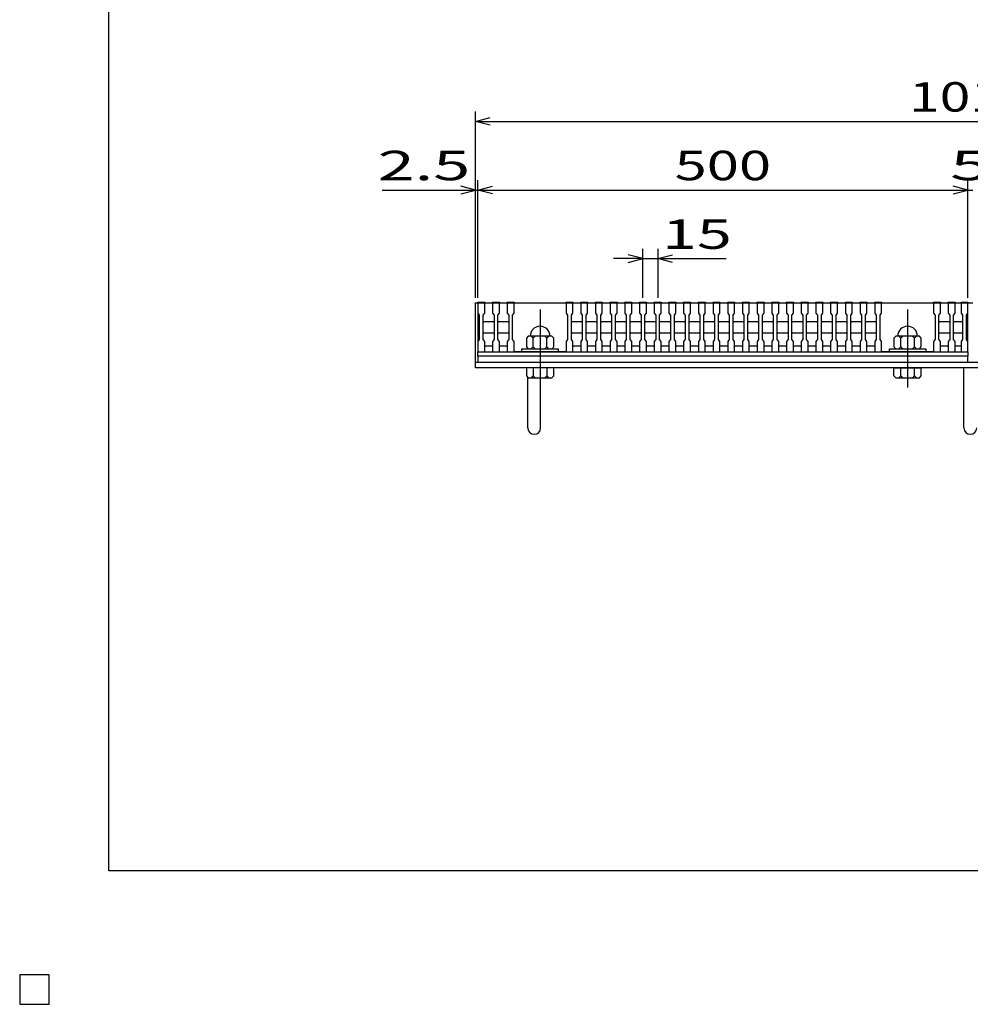
# Model space of a CAD drawing. Units: millimetres. Extents: x -182 to 179, y -128 to 105.
# Drawn here: x -182 to -85, y -128 to -28 of the extents above; entities that cross this region are included whole.
import ezdxf
from ezdxf.enums import TextEntityAlignment as Align

# ---------------------------------------------------------------- set-up
doc = ezdxf.new("R2010")
doc.units = ezdxf.units.MM
doc.header["$LTSCALE"] = 0.25
doc.linetypes.add('CENTER', pattern=[50.8, 31.75, -6.35, 6.35, -6.35])
for name, color, linetype in [('16', 7, 'Continuous'), ('19', 7, 'Continuous'), ('22', 7, 'Continuous')]:
    doc.layers.add(name, color=color, linetype=linetype)
doc.styles.add('dcStyle0', font='txt.shx', dxfattribs={"width": 0.833333, "bigfont": 'bigfont'})

msp = doc.modelspace()

# ---------------------------------------------------------------- linework, layer by layer
at = {"color": 150, "linetype": 'Continuous', "lineweight": 25}
for p, q in [((-172.9, -114.65), (-172.9, 105.35)), ((173.1, -114.65), (-172.9, -114.65))]:
    msp.add_line(p, q, dxfattribs=at)
at = {"layer": '16', "color": 3, "linetype": 'Continuous', "lineweight": 25}
for p, q in [((-135.25, -56.7), (-135.25, -56.63)), ((-135.25, -56.63), (-134.55, -56.63)), ((-135.25, -56.7), (-135.25, -57.75)), ((-134.55, -56.7), (-135.25, -56.7)), ((-135.25, -56.7), (-135.25, -61.1)), ((-135.25, -56.7), (-85.25, -56.7)), ((-134.55, -56.63), (-134.55, -56.7)), ((-134.55, -57.75), (-134.55, -56.7)), ((-133.75, -56.7), (-133.75, -56.63)), ((-133.75, -56.63), (-133.05, -56.63)), ((-133.75, -56.7), (-133.75, -57.75)), ((-133.05, -56.7), (-133.75, -56.7)), ((-133.05, -56.63), (-133.05, -56.7)), ((-133.05, -57.75), (-133.05, -56.7)), ((-132.25, -56.7), (-132.25, -56.63)), ((-132.25, -56.63), (-131.55, -56.63)), ((-132.25, -56.7), (-132.25, -57.75)), ((-131.55, -56.7), (-132.25, -56.7)), ((-131.55, -56.63), (-131.55, -56.7)), ((-131.55, -57.75), (-131.55, -56.7)), ((-131.55, -56.7), (-126.25, -56.7)), ((-126.25, -56.7), (-126.25, -56.63)), ((-126.25, -56.63), (-125.55, -56.63)), ((-126.25, -56.7), (-126.25, -57.75)), ((-125.55, -56.7), (-126.25, -56.7)), ((-125.55, -56.63), (-125.55, -56.7)), ((-125.55, -57.75), (-125.55, -56.7)), ((-124.75, -56.7), (-124.75, -56.63)), ((-124.75, -56.63), (-124.05, -56.63)), ((-124.75, -56.7), (-124.75, -57.75)), ((-124.05, -56.7), (-124.75, -56.7)), ((-124.05, -56.63), (-124.05, -56.7)), ((-124.05, -57.75), (-124.05, -56.7)), ((-123.25, -56.7), (-123.25, -56.63)), ((-123.25, -56.63), (-122.55, -56.63)), ((-123.25, -56.7), (-123.25, -57.75)), ((-122.55, -56.7), (-123.25, -56.7)), ((-122.55, -56.63), (-122.55, -56.7)), ((-122.55, -57.75), (-122.55, -56.7)), ((-121.75, -56.7), (-121.75, -56.63)), ((-121.75, -56.63), (-121.05, -56.63)), ((-121.75, -56.7), (-121.75, -57.75)), ((-121.05, -56.7), (-121.75, -56.7)), ((-121.05, -56.63), (-121.05, -56.7)), ((-121.05, -57.75), (-121.05, -56.7)), ((-120.25, -56.7), (-120.25, -56.63)), ((-120.25, -56.63), (-119.55, -56.63)), ((-120.25, -56.7), (-120.25, -57.75)), ((-119.55, -56.7), (-120.25, -56.7)), ((-119.55, -56.63), (-119.55, -56.7)), ((-119.55, -57.75), (-119.55, -56.7)), ((-118.75, -56.7), (-118.75, -56.63)), ((-118.75, -56.63), (-118.05, -56.63)), ((-118.75, -56.7), (-118.75, -57.75)), ((-118.05, -56.7), (-118.75, -56.7)), ((-118.05, -56.63), (-118.05, -56.7)), ((-118.05, -57.75), (-118.05, -56.7)), ((-117.25, -56.7), (-117.25, -56.63)), ((-117.25, -56.63), (-116.55, -56.63)), ((-117.25, -56.7), (-117.25, -57.75)), ((-116.55, -56.7), (-117.25, -56.7)), ((-116.55, -56.63), (-116.55, -56.7)), ((-116.55, -57.75), (-116.55, -56.7)), ((-115.75, -56.7), (-115.75, -56.63)), ((-115.75, -56.63), (-115.05, -56.63)), ((-115.75, -56.7), (-115.75, -57.75)), ((-115.05, -56.7), (-115.75, -56.7)), ((-115.05, -56.63), (-115.05, -56.7)), ((-115.05, -57.75), (-115.05, -56.7)), ((-114.25, -56.7), (-114.25, -56.63)), ((-114.25, -56.63), (-113.55, -56.63)), ((-114.25, -56.7), (-114.25, -57.75)), ((-113.55, -56.7), (-114.25, -56.7)), ((-113.55, -56.63), (-113.55, -56.7)), ((-113.55, -57.75), (-113.55, -56.7)), ((-112.75, -56.7), (-112.75, -56.63)), ((-112.75, -56.63), (-112.05, -56.63)), ((-112.75, -56.7), (-112.75, -57.75)), ((-112.05, -56.7), (-112.75, -56.7)), ((-112.05, -56.63), (-112.05, -56.7)), ((-112.05, -57.75), (-112.05, -56.7)), ((-111.25, -56.7), (-111.25, -56.63)), ((-111.25, -56.63), (-110.55, -56.63)), ((-111.25, -56.7), (-111.25, -57.75)), ((-110.55, -56.7), (-111.25, -56.7)), ((-110.55, -56.63), (-110.55, -56.7)), ((-110.55, -57.75), (-110.55, -56.7)), ((-109.75, -56.7), (-109.75, -56.63)), ((-109.75, -56.63), (-109.05, -56.63)), ((-109.75, -56.7), (-109.75, -57.75)), ((-109.05, -56.7), (-109.75, -56.7)), ((-109.05, -56.63), (-109.05, -56.7)), ((-109.05, -57.75), (-109.05, -56.7)), ((-108.25, -56.7), (-108.25, -56.63)), ((-108.25, -56.63), (-107.55, -56.63)), ((-108.25, -56.7), (-108.25, -57.75)), ((-107.55, -56.7), (-108.25, -56.7)), ((-107.55, -56.63), (-107.55, -56.7)), ((-107.55, -57.75), (-107.55, -56.7)), ((-106.75, -56.7), (-106.75, -56.63)), ((-106.75, -56.63), (-106.05, -56.63)), ((-106.75, -56.7), (-106.75, -57.75)), ((-106.05, -56.7), (-106.75, -56.7)), ((-106.05, -56.63), (-106.05, -56.7)), ((-106.05, -57.75), (-106.05, -56.7)), ((-105.25, -56.7), (-105.25, -56.63)), ((-105.25, -56.63), (-104.55, -56.63)), ((-105.25, -56.7), (-105.25, -57.75)), ((-104.55, -56.7), (-105.25, -56.7)), ((-104.55, -56.63), (-104.55, -56.7)), ((-104.55, -57.75), (-104.55, -56.7)), ((-103.75, -56.7), (-103.75, -56.63)), ((-103.75, -56.63), (-103.05, -56.63)), ((-103.75, -56.7), (-103.75, -57.75)), ((-103.05, -56.7), (-103.75, -56.7)), ((-103.05, -56.63), (-103.05, -56.7)), ((-103.05, -57.75), (-103.05, -56.7)), ((-102.25, -56.7), (-102.25, -56.63)), ((-102.25, -56.63), (-101.55, -56.63)), ((-102.25, -56.7), (-102.25, -57.75)), ((-101.55, -56.7), (-102.25, -56.7)), ((-101.55, -56.63), (-101.55, -56.7)), ((-101.55, -57.75), (-101.55, -56.7)), ((-100.75, -56.7), (-100.75, -56.63)), ((-100.75, -56.63), (-100.05, -56.63)), ((-100.75, -56.7), (-100.75, -57.75)), ((-100.05, -56.7), (-100.75, -56.7)), ((-100.05, -56.63), (-100.05, -56.7)), ((-100.05, -57.75), (-100.05, -56.7)), ((-99.25, -56.7), (-99.25, -56.63)), ((-99.25, -56.63), (-98.55, -56.63)), ((-99.25, -56.7), (-99.25, -57.75)), ((-98.55, -56.7), (-99.25, -56.7)), ((-98.55, -56.63), (-98.55, -56.7)), ((-98.55, -57.75), (-98.55, -56.7)), ((-97.75, -56.7), (-97.75, -56.63)), ((-97.75, -56.63), (-97.05, -56.63)), ((-97.75, -56.7), (-97.75, -57.75)), ((-97.05, -56.7), (-97.75, -56.7)), ((-97.05, -56.63), (-97.05, -56.7)), ((-97.05, -57.75), (-97.05, -56.7)), ((-96.25, -56.7), (-96.25, -56.63)), ((-96.25, -56.63), (-95.55, -56.63)), ((-96.25, -56.7), (-96.25, -57.75)), ((-95.55, -56.7), (-96.25, -56.7)), ((-95.55, -56.63), (-95.55, -56.7)), ((-95.55, -57.75), (-95.55, -56.7)), ((-94.75, -56.7), (-94.75, -56.63)), ((-94.75, -56.63), (-94.05, -56.63)), ((-94.75, -56.7), (-94.75, -57.75)), ((-94.05, -56.7), (-94.75, -56.7)), ((-94.05, -56.63), (-94.05, -56.7)), ((-94.05, -57.75), (-94.05, -56.7)), ((-94.05, -56.7), (-88.75, -56.7)), ((-88.75, -56.7), (-88.75, -56.63)), ((-88.75, -56.63), (-88.05, -56.63)), ((-88.75, -56.7), (-88.75, -57.75)), ((-88.05, -56.7), (-88.75, -56.7)), ((-88.05, -56.63), (-88.05, -56.7)), ((-88.05, -57.75), (-88.05, -56.7)), ((-87.25, -56.7), (-87.25, -56.63)), ((-87.25, -56.63), (-86.55, -56.63)), ((-87.25, -56.7), (-87.25, -57.75)), ((-86.55, -56.7), (-87.25, -56.7)), ((-86.55, -56.63), (-86.55, -56.7)), ((-86.55, -57.75), (-86.55, -56.7)), ((-85.95, -56.7), (-85.95, -56.63)), ((-85.95, -56.63), (-85.25, -56.63)), ((-85.95, -56.7), (-85.95, -57.75)), ((-85.25, -56.7), (-85.95, -56.7)), ((-85.25, -56.63), (-85.25, -56.7)), ((-85.25, -57.75), (-85.25, -56.7)), ((-85.25, -61.1), (-85.25, -56.7)), ((-135.25, -57.75), (-135.1, -57.95)), ((-135.1, -57.95), (-135.1, -60.45)), ((-134.7, -57.95), (-134.55, -57.75)), ((-134.7, -60.45), (-134.7, -57.95)), ((-133.75, -57.75), (-133.6, -57.95)), ((-133.6, -57.95), (-133.6, -60.45)), ((-133.2, -57.95), (-133.05, -57.75)), ((-133.2, -60.45), (-133.2, -57.95)), ((-132.25, -57.75), (-132.1, -57.95)), ((-132.1, -57.95), (-132.1, -60.45)), ((-131.7, -57.95), (-131.55, -57.75)), ((-131.7, -60.45), (-131.7, -57.95)), ((-126.25, -57.75), (-126.1, -57.95)), ((-126.1, -57.95), (-126.1, -60.45)), ((-125.7, -57.95), (-125.55, -57.75)), ((-125.7, -60.45), (-125.7, -57.95)), ((-124.75, -57.75), (-124.6, -57.95)), ((-124.6, -57.95), (-124.6, -60.45)), ((-124.2, -57.95), (-124.05, -57.75)), ((-124.2, -60.45), (-124.2, -57.95)), ((-123.25, -57.75), (-123.1, -57.95)), ((-123.1, -57.95), (-123.1, -60.45)), ((-122.7, -57.95), (-122.55, -57.75)), ((-122.7, -60.45), (-122.7, -57.95)), ((-121.75, -57.75), (-121.6, -57.95)), ((-121.6, -57.95), (-121.6, -60.45)), ((-121.2, -57.95), (-121.05, -57.75)), ((-121.2, -60.45), (-121.2, -57.95)), ((-120.25, -57.75), (-120.1, -57.95)), ((-120.1, -57.95), (-120.1, -60.45)), ((-119.7, -57.95), (-119.55, -57.75)), ((-119.7, -60.45), (-119.7, -57.95)), ((-118.75, -57.75), (-118.6, -57.95)), ((-118.6, -57.95), (-118.6, -60.45)), ((-118.2, -57.95), (-118.05, -57.75)), ((-118.2, -60.45), (-118.2, -57.95)), ((-117.25, -57.75), (-117.1, -57.95)), ((-117.1, -57.95), (-117.1, -60.45)), ((-116.7, -57.95), (-116.55, -57.75)), ((-116.7, -60.45), (-116.7, -57.95)), ((-115.75, -57.75), (-115.6, -57.95)), ((-115.6, -57.95), (-115.6, -60.45)), ((-115.2, -57.95), (-115.05, -57.75)), ((-115.2, -60.45), (-115.2, -57.95)), ((-114.25, -57.75), (-114.1, -57.95)), ((-114.1, -57.95), (-114.1, -60.45)), ((-113.7, -57.95), (-113.55, -57.75)), ((-113.7, -60.45), (-113.7, -57.95)), ((-112.75, -57.75), (-112.6, -57.95)), ((-112.6, -57.95), (-112.6, -60.45)), ((-112.2, -57.95), (-112.05, -57.75)), ((-112.2, -60.45), (-112.2, -57.95)), ((-111.25, -57.75), (-111.1, -57.95)), ((-111.1, -57.95), (-111.1, -60.45)), ((-110.7, -57.95), (-110.55, -57.75)), ((-110.7, -60.45), (-110.7, -57.95)), ((-109.75, -57.75), (-109.6, -57.95)), ((-109.6, -57.95), (-109.6, -60.45)), ((-109.2, -57.95), (-109.05, -57.75)), ((-109.2, -60.45), (-109.2, -57.95)), ((-108.25, -57.75), (-108.1, -57.95)), ((-108.1, -57.95), (-108.1, -60.45)), ((-107.7, -57.95), (-107.55, -57.75)), ((-107.7, -60.45), (-107.7, -57.95)), ((-106.75, -57.75), (-106.6, -57.95)), ((-106.6, -57.95), (-106.6, -60.45)), ((-106.2, -57.95), (-106.05, -57.75)), ((-106.2, -60.45), (-106.2, -57.95)), ((-105.25, -57.75), (-105.1, -57.95)), ((-105.1, -57.95), (-105.1, -60.45)), ((-104.7, -57.95), (-104.55, -57.75)), ((-104.7, -60.45), (-104.7, -57.95)), ((-103.75, -57.75), (-103.6, -57.95)), ((-103.6, -57.95), (-103.6, -60.45)), ((-103.2, -57.95), (-103.05, -57.75)), ((-103.2, -60.45), (-103.2, -57.95)), ((-102.25, -57.75), (-102.1, -57.95)), ((-102.1, -57.95), (-102.1, -60.45)), ((-101.7, -57.95), (-101.55, -57.75)), ((-101.7, -60.45), (-101.7, -57.95)), ((-100.75, -57.75), (-100.6, -57.95)), ((-100.6, -57.95), (-100.6, -60.45)), ((-100.2, -57.95), (-100.05, -57.75)), ((-100.2, -60.45), (-100.2, -57.95)), ((-99.25, -57.75), (-99.1, -57.95)), ((-99.1, -57.95), (-99.1, -60.45)), ((-98.7, -57.95), (-98.55, -57.75)), ((-98.7, -60.45), (-98.7, -57.95)), ((-97.75, -57.75), (-97.6, -57.95)), ((-97.6, -57.95), (-97.6, -60.45)), ((-97.2, -57.95), (-97.05, -57.75)), ((-97.2, -60.45), (-97.2, -57.95)), ((-96.25, -57.75), (-96.1, -57.95)), ((-96.1, -57.95), (-96.1, -60.45)), ((-95.7, -57.95), (-95.55, -57.75)), ((-95.7, -60.45), (-95.7, -57.95)), ((-94.75, -57.75), (-94.6, -57.95)), ((-94.6, -57.95), (-94.6, -60.45)), ((-94.2, -57.95), (-94.05, -57.75)), ((-94.2, -60.45), (-94.2, -57.95)), ((-88.75, -57.75), (-88.6, -57.95)), ((-88.6, -57.95), (-88.6, -60.45)), ((-88.2, -57.95), (-88.05, -57.75)), ((-88.2, -60.45), (-88.2, -57.95)), ((-87.25, -57.75), (-87.1, -57.95)), ((-87.1, -57.95), (-87.1, -60.45)), ((-86.7, -57.95), (-86.55, -57.75)), ((-86.7, -60.45), (-86.7, -57.95)), ((-85.95, -57.75), (-85.8, -57.95)), ((-85.8, -57.95), (-85.8, -60.45)), ((-85.4, -57.95), (-85.25, -57.75)), ((-85.4, -60.45), (-85.4, -57.95)), ((-134.7, -58.7), (-134.6, -58.6)), ((-134.6, -58.6), (-133.7, -58.6)), ((-133.7, -58.6), (-133.6, -58.7)), ((-133.2, -58.7), (-133.1, -58.6)), ((-133.1, -58.6), (-132.2, -58.6)), ((-132.2, -58.6), (-132.1, -58.7)), ((-125.7, -58.7), (-125.6, -58.6)), ((-125.6, -58.6), (-124.7, -58.6)), ((-124.7, -58.6), (-124.6, -58.7)), ((-124.2, -58.7), (-124.1, -58.6)), ((-124.1, -58.6), (-123.2, -58.6)), ((-123.2, -58.6), (-123.1, -58.7)), ((-122.7, -58.7), (-122.6, -58.6)), ((-122.6, -58.6), (-121.7, -58.6)), ((-121.7, -58.6), (-121.6, -58.7)), ((-121.2, -58.7), (-121.1, -58.6)), ((-121.1, -58.6), (-120.2, -58.6)), ((-120.2, -58.6), (-120.1, -58.7)), ((-119.7, -58.7), (-119.6, -58.6)), ((-119.6, -58.6), (-118.7, -58.6)), ((-118.7, -58.6), (-118.6, -58.7)), ((-118.2, -58.7), (-118.1, -58.6)), ((-118.1, -58.6), (-117.2, -58.6)), ((-117.2, -58.6), (-117.1, -58.7)), ((-116.7, -58.7), (-116.6, -58.6)), ((-116.6, -58.6), (-115.7, -58.6)), ((-115.7, -58.6), (-115.6, -58.7)), ((-115.2, -58.7), (-115.1, -58.6)), ((-115.1, -58.6), (-114.2, -58.6)), ((-114.2, -58.6), (-114.1, -58.7)), ((-113.7, -58.7), (-113.6, -58.6)), ((-113.6, -58.6), (-112.7, -58.6)), ((-112.7, -58.6), (-112.6, -58.7)), ((-112.2, -58.7), (-112.1, -58.6)), ((-112.1, -58.6), (-111.2, -58.6)), ((-111.2, -58.6), (-111.1, -58.7)), ((-110.7, -58.7), (-110.6, -58.6)), ((-110.6, -58.6), (-109.7, -58.6)), ((-109.7, -58.6), (-109.6, -58.7)), ((-109.2, -58.7), (-109.1, -58.6)), ((-109.1, -58.6), (-108.2, -58.6)), ((-108.2, -58.6), (-108.1, -58.7)), ((-107.7, -58.7), (-107.6, -58.6)), ((-107.6, -58.6), (-106.7, -58.6)), ((-106.7, -58.6), (-106.6, -58.7)), ((-106.2, -58.7), (-106.1, -58.6)), ((-106.1, -58.6), (-105.2, -58.6)), ((-105.2, -58.6), (-105.1, -58.7)), ((-104.7, -58.7), (-104.6, -58.6)), ((-104.6, -58.6), (-103.7, -58.6)), ((-103.7, -58.6), (-103.6, -58.7)), ((-103.2, -58.7), (-103.1, -58.6)), ((-103.1, -58.6), (-102.2, -58.6)), ((-102.2, -58.6), (-102.1, -58.7)), ((-101.7, -58.7), (-101.6, -58.6)), ((-101.6, -58.6), (-100.7, -58.6)), ((-100.7, -58.6), (-100.6, -58.7)), ((-100.2, -58.7), (-100.1, -58.6)), ((-100.1, -58.6), (-99.2, -58.6)), ((-99.2, -58.6), (-99.1, -58.7)), ((-98.7, -58.7), (-98.6, -58.6)), ((-98.6, -58.6), (-97.7, -58.6)), ((-97.7, -58.6), (-97.6, -58.7)), ((-97.2, -58.7), (-97.1, -58.6)), ((-97.1, -58.6), (-96.2, -58.6)), ((-96.2, -58.6), (-96.1, -58.7)), ((-95.7, -58.7), (-95.6, -58.6)), ((-95.6, -58.6), (-94.7, -58.6)), ((-94.7, -58.6), (-94.6, -58.7)), ((-88.2, -58.7), (-88.1, -58.6)), ((-88.1, -58.6), (-87.2, -58.6)), ((-87.2, -58.6), (-87.1, -58.7)), ((-86.7, -58.7), (-86.6, -58.6)), ((-86.6, -58.6), (-85.9, -58.6)), ((-85.9, -58.6), (-85.8, -58.7)), ((-134.6, -59.8), (-134.7, -59.7)), ((-133.7, -59.8), (-134.6, -59.8)), ((-133.6, -59.7), (-133.7, -59.8)), ((-133.1, -59.8), (-133.2, -59.7)), ((-132.2, -59.8), (-133.1, -59.8)), ((-132.1, -59.7), (-132.2, -59.8)), ((-130.1, -60.1), (-130.3, -60.3)), ((-127.7, -60.1), (-130.1, -60.1)), ((-129.6, -60.3), (-129.8, -60.1)), ((-129.4, -60.1), (-129.6, -60.3)), ((-128.2, -60.3), (-128.4, -60.1)), ((-128, -60.1), (-128.2, -60.3)), ((-127.5, -60.3), (-127.7, -60.1)), ((-125.6, -59.8), (-125.7, -59.7)), ((-124.7, -59.8), (-125.6, -59.8)), ((-124.6, -59.7), (-124.7, -59.8)), ((-124.1, -59.8), (-124.2, -59.7)), ((-123.2, -59.8), (-124.1, -59.8)), ((-123.1, -59.7), (-123.2, -59.8)), ((-122.6, -59.8), (-122.7, -59.7)), ((-121.7, -59.8), (-122.6, -59.8)), ((-121.6, -59.7), (-121.7, -59.8)), ((-121.1, -59.8), (-121.2, -59.7)), ((-120.2, -59.8), (-121.1, -59.8)), ((-120.1, -59.7), (-120.2, -59.8)), ((-119.6, -59.8), (-119.7, -59.7)), ((-118.7, -59.8), (-119.6, -59.8)), ((-118.6, -59.7), (-118.7, -59.8)), ((-118.1, -59.8), (-118.2, -59.7)), ((-117.2, -59.8), (-118.1, -59.8)), ((-117.1, -59.7), (-117.2, -59.8)), ((-116.6, -59.8), (-116.7, -59.7)), ((-115.7, -59.8), (-116.6, -59.8)), ((-115.6, -59.7), (-115.7, -59.8)), ((-115.1, -59.8), (-115.2, -59.7)), ((-114.2, -59.8), (-115.1, -59.8)), ((-114.1, -59.7), (-114.2, -59.8)), ((-113.6, -59.8), (-113.7, -59.7)), ((-112.7, -59.8), (-113.6, -59.8)), ((-112.6, -59.7), (-112.7, -59.8)), ((-112.1, -59.8), (-112.2, -59.7)), ((-111.2, -59.8), (-112.1, -59.8)), ((-111.1, -59.7), (-111.2, -59.8)), ((-110.6, -59.8), (-110.7, -59.7)), ((-109.7, -59.8), (-110.6, -59.8)), ((-109.6, -59.7), (-109.7, -59.8)), ((-109.1, -59.8), (-109.2, -59.7)), ((-108.2, -59.8), (-109.1, -59.8)), ((-108.1, -59.7), (-108.2, -59.8)), ((-107.6, -59.8), (-107.7, -59.7)), ((-106.7, -59.8), (-107.6, -59.8)), ((-106.6, -59.7), (-106.7, -59.8)), ((-106.1, -59.8), (-106.2, -59.7)), ((-105.2, -59.8), (-106.1, -59.8)), ((-105.1, -59.7), (-105.2, -59.8)), ((-104.6, -59.8), (-104.7, -59.7)), ((-103.7, -59.8), (-104.6, -59.8)), ((-103.6, -59.7), (-103.7, -59.8)), ((-103.1, -59.8), (-103.2, -59.7)), ((-102.2, -59.8), (-103.1, -59.8)), ((-102.1, -59.7), (-102.2, -59.8)), ((-101.6, -59.8), (-101.7, -59.7)), ((-100.7, -59.8), (-101.6, -59.8)), ((-100.6, -59.7), (-100.7, -59.8)), ((-100.1, -59.8), (-100.2, -59.7)), ((-99.2, -59.8), (-100.1, -59.8)), ((-99.1, -59.7), (-99.2, -59.8)), ((-98.6, -59.8), (-98.7, -59.7)), ((-97.7, -59.8), (-98.6, -59.8)), ((-97.6, -59.7), (-97.7, -59.8)), ((-97.1, -59.8), (-97.2, -59.7)), ((-96.2, -59.8), (-97.1, -59.8)), ((-96.1, -59.7), (-96.2, -59.8)), ((-95.6, -59.8), (-95.7, -59.7)), ((-94.7, -59.8), (-95.6, -59.8)), ((-94.6, -59.7), (-94.7, -59.8)), ((-92.6, -60.1), (-92.8, -60.3)), ((-90.2, -60.1), (-92.6, -60.1)), ((-92.1, -60.3), (-92.3, -60.1)), ((-91.9, -60.1), (-92.1, -60.3)), ((-90.7, -60.3), (-90.9, -60.1)), ((-90.5, -60.1), (-90.7, -60.3)), ((-90, -60.3), (-90.2, -60.1)), ((-88.1, -59.8), (-88.2, -59.7)), ((-87.2, -59.8), (-88.1, -59.8)), ((-87.1, -59.7), (-87.2, -59.8)), ((-86.6, -59.8), (-86.7, -59.7)), ((-85.9, -59.8), (-86.6, -59.8)), ((-85.8, -59.7), (-85.9, -59.8)), ((-135.1, -60.45), (-135.25, -60.65)), ((-135.25, -60.65), (-135.25, -61.7)), ((-134.55, -60.65), (-134.7, -60.45)), ((-134.55, -61.7), (-134.55, -60.65)), ((-134.55, -61.1), (-133.75, -61.1)), ((-133.6, -60.45), (-133.75, -60.65)), ((-133.75, -60.65), (-133.75, -61.7)), ((-133.05, -60.65), (-133.2, -60.45)), ((-133.05, -61.7), (-133.05, -60.65)), ((-133.05, -61.1), (-132.25, -61.1)), ((-132.1, -60.45), (-132.25, -60.65)), ((-132.25, -60.65), (-132.25, -61.7)), ((-131.55, -60.65), (-131.7, -60.45)), ((-131.55, -61.7), (-131.55, -60.65)), ((-130.3, -60.3), (-130.3, -61.2)), ((-130.3, -61.2), (-130.1, -61.4)), ((-129.8, -61.4), (-129.6, -61.2)), ((-129.6, -61.2), (-129.6, -60.3)), ((-129.6, -61.2), (-129.4, -61.4)), ((-128.4, -61.4), (-128.2, -61.2)), ((-128.2, -61.2), (-128.2, -60.3)), ((-128.2, -61.2), (-128, -61.4)), ((-127.7, -61.4), (-127.5, -61.2)), ((-127.5, -61.2), (-127.5, -60.3)), ((-126.1, -60.45), (-126.25, -60.65)), ((-126.25, -60.65), (-126.25, -61.7)), ((-125.55, -60.65), (-125.7, -60.45)), ((-125.55, -61.7), (-125.55, -60.65)), ((-125.55, -61.1), (-124.75, -61.1)), ((-124.6, -60.45), (-124.75, -60.65)), ((-124.75, -60.65), (-124.75, -61.7)), ((-124.05, -60.65), (-124.2, -60.45)), ((-124.05, -61.7), (-124.05, -60.65)), ((-124.05, -61.1), (-123.25, -61.1)), ((-123.1, -60.45), (-123.25, -60.65)), ((-123.25, -60.65), (-123.25, -61.7)), ((-122.55, -60.65), (-122.7, -60.45)), ((-122.55, -61.7), (-122.55, -60.65)), ((-122.55, -61.1), (-121.75, -61.1)), ((-121.6, -60.45), (-121.75, -60.65)), ((-121.75, -60.65), (-121.75, -61.7)), ((-121.05, -60.65), (-121.2, -60.45)), ((-121.05, -61.7), (-121.05, -60.65)), ((-121.05, -61.1), (-120.25, -61.1)), ((-120.1, -60.45), (-120.25, -60.65)), ((-120.25, -60.65), (-120.25, -61.7)), ((-119.55, -60.65), (-119.7, -60.45)), ((-119.55, -61.7), (-119.55, -60.65)), ((-119.55, -61.1), (-118.75, -61.1)), ((-118.6, -60.45), (-118.75, -60.65)), ((-118.75, -60.65), (-118.75, -61.7)), ((-118.05, -60.65), (-118.2, -60.45)), ((-118.05, -61.7), (-118.05, -60.65)), ((-118.05, -61.1), (-117.25, -61.1)), ((-117.1, -60.45), (-117.25, -60.65)), ((-117.25, -60.65), (-117.25, -61.7)), ((-116.55, -60.65), (-116.7, -60.45)), ((-116.55, -61.7), (-116.55, -60.65)), ((-116.55, -61.1), (-115.75, -61.1)), ((-115.6, -60.45), (-115.75, -60.65)), ((-115.75, -60.65), (-115.75, -61.7)), ((-115.05, -60.65), (-115.2, -60.45)), ((-115.05, -61.7), (-115.05, -60.65)), ((-115.05, -61.1), (-114.25, -61.1)), ((-114.1, -60.45), (-114.25, -60.65)), ((-114.25, -60.65), (-114.25, -61.7)), ((-113.55, -60.65), (-113.7, -60.45)), ((-113.55, -61.7), (-113.55, -60.65)), ((-113.55, -61.1), (-112.75, -61.1)), ((-112.6, -60.45), (-112.75, -60.65)), ((-112.75, -60.65), (-112.75, -61.7)), ((-112.05, -60.65), (-112.2, -60.45)), ((-112.05, -61.7), (-112.05, -60.65)), ((-112.05, -61.1), (-111.25, -61.1)), ((-111.1, -60.45), (-111.25, -60.65)), ((-111.25, -60.65), (-111.25, -61.7)), ((-110.55, -60.65), (-110.7, -60.45)), ((-110.55, -61.7), (-110.55, -60.65)), ((-110.55, -61.1), (-109.75, -61.1)), ((-109.6, -60.45), (-109.75, -60.65)), ((-109.75, -60.65), (-109.75, -61.7)), ((-109.05, -60.65), (-109.2, -60.45)), ((-109.05, -61.7), (-109.05, -60.65)), ((-109.05, -61.1), (-108.25, -61.1)), ((-108.1, -60.45), (-108.25, -60.65)), ((-108.25, -60.65), (-108.25, -61.7)), ((-107.55, -60.65), (-107.7, -60.45)), ((-107.55, -61.7), (-107.55, -60.65)), ((-107.55, -61.1), (-106.75, -61.1)), ((-106.6, -60.45), (-106.75, -60.65)), ((-106.75, -60.65), (-106.75, -61.7)), ((-106.05, -60.65), (-106.2, -60.45)), ((-106.05, -61.7), (-106.05, -60.65)), ((-106.05, -61.1), (-105.25, -61.1)), ((-105.1, -60.45), (-105.25, -60.65)), ((-105.25, -60.65), (-105.25, -61.7)), ((-104.55, -60.65), (-104.7, -60.45)), ((-104.55, -61.7), (-104.55, -60.65)), ((-104.55, -61.1), (-103.75, -61.1)), ((-103.6, -60.45), (-103.75, -60.65)), ((-103.75, -60.65), (-103.75, -61.7)), ((-103.05, -60.65), (-103.2, -60.45)), ((-103.05, -61.7), (-103.05, -60.65)), ((-103.05, -61.1), (-102.25, -61.1)), ((-102.1, -60.45), (-102.25, -60.65)), ((-102.25, -60.65), (-102.25, -61.7)), ((-101.55, -60.65), (-101.7, -60.45)), ((-101.55, -61.7), (-101.55, -60.65)), ((-101.55, -61.1), (-100.75, -61.1)), ((-100.6, -60.45), (-100.75, -60.65)), ((-100.75, -60.65), (-100.75, -61.7)), ((-100.05, -60.65), (-100.2, -60.45)), ((-100.05, -61.7), (-100.05, -60.65)), ((-100.05, -61.1), (-99.25, -61.1)), ((-99.1, -60.45), (-99.25, -60.65)), ((-99.25, -60.65), (-99.25, -61.7)), ((-98.55, -60.65), (-98.7, -60.45)), ((-98.55, -61.7), (-98.55, -60.65)), ((-98.55, -61.1), (-97.75, -61.1)), ((-97.6, -60.45), (-97.75, -60.65)), ((-97.75, -60.65), (-97.75, -61.7)), ((-97.05, -60.65), (-97.2, -60.45)), ((-97.05, -61.7), (-97.05, -60.65)), ((-97.05, -61.1), (-96.25, -61.1)), ((-96.1, -60.45), (-96.25, -60.65)), ((-96.25, -60.65), (-96.25, -61.7)), ((-95.55, -60.65), (-95.7, -60.45)), ((-95.55, -61.7), (-95.55, -60.65)), ((-95.55, -61.1), (-94.75, -61.1)), ((-94.6, -60.45), (-94.75, -60.65)), ((-94.75, -60.65), (-94.75, -61.7)), ((-94.05, -60.65), (-94.2, -60.45)), ((-94.05, -61.7), (-94.05, -60.65)), ((-92.8, -60.3), (-92.8, -61.2)), ((-92.8, -61.2), (-92.6, -61.4)), ((-92.3, -61.4), (-92.1, -61.2)), ((-92.1, -61.2), (-92.1, -60.3)), ((-92.1, -61.2), (-91.9, -61.4)), ((-90.9, -61.4), (-90.7, -61.2)), ((-90.7, -61.2), (-90.7, -60.3)), ((-90.7, -61.2), (-90.5, -61.4)), ((-90.2, -61.4), (-90, -61.2)), ((-90, -61.2), (-90, -60.3)), ((-88.6, -60.45), (-88.75, -60.65)), ((-88.75, -60.65), (-88.75, -61.7)), ((-88.05, -60.65), (-88.2, -60.45)), ((-88.05, -61.7), (-88.05, -60.65)), ((-88.05, -61.1), (-87.25, -61.1)), ((-87.1, -60.45), (-87.25, -60.65)), ((-87.25, -60.65), (-87.25, -61.7)), ((-86.55, -60.65), (-86.7, -60.45)), ((-86.55, -61.7), (-86.55, -60.65)), ((-86.55, -61.1), (-85.95, -61.1)), ((-85.8, -60.45), (-85.95, -60.65)), ((-85.95, -60.65), (-85.95, -61.7)), ((-85.25, -60.65), (-85.4, -60.45)), ((-85.25, -61.7), (-85.25, -60.65)), ((-135.25, -61.7), (-134.55, -61.7)), ((-135.25, -61.7), (-85.25, -61.7)), ((-135.25, -62.15), (-135.25, -61.7)), ((-85.25, -62.15), (-135.25, -62.15)), ((-135.25, -62.15), (-135.25, -62.75)), ((-133.75, -61.7), (-133.05, -61.7)), ((-132.25, -61.7), (-131.55, -61.7)), ((-126.25, -61.7), (-131.55, -61.7)), ((-130.75, -61.7), (-130.75, -61.4)), ((-130.75, -61.4), (-127.05, -61.4)), ((-127.05, -61.7), (-130.75, -61.7)), ((-127.05, -61.4), (-127.05, -61.7)), ((-126.25, -61.7), (-125.55, -61.7)), ((-124.75, -61.7), (-124.05, -61.7)), ((-123.25, -61.7), (-122.55, -61.7)), ((-121.75, -61.7), (-121.05, -61.7)), ((-120.25, -61.7), (-119.55, -61.7)), ((-118.75, -61.7), (-118.05, -61.7)), ((-117.25, -61.7), (-116.55, -61.7)), ((-115.75, -61.7), (-115.05, -61.7)), ((-114.25, -61.7), (-113.55, -61.7)), ((-112.75, -61.7), (-112.05, -61.7)), ((-111.25, -61.7), (-110.55, -61.7)), ((-109.75, -61.7), (-109.05, -61.7)), ((-108.25, -61.7), (-107.55, -61.7)), ((-106.75, -61.7), (-106.05, -61.7)), ((-105.25, -61.7), (-104.55, -61.7)), ((-103.75, -61.7), (-103.05, -61.7)), ((-102.25, -61.7), (-101.55, -61.7)), ((-100.75, -61.7), (-100.05, -61.7)), ((-99.25, -61.7), (-98.55, -61.7)), ((-97.75, -61.7), (-97.05, -61.7)), ((-96.25, -61.7), (-95.55, -61.7)), ((-94.75, -61.7), (-94.05, -61.7)), ((-88.75, -61.7), (-94.05, -61.7)), ((-93.25, -61.7), (-93.25, -61.4)), ((-93.25, -61.4), (-89.55, -61.4)), ((-89.55, -61.7), (-93.25, -61.7)), ((-89.55, -61.4), (-89.55, -61.7)), ((-88.75, -61.7), (-88.05, -61.7)), ((-87.25, -61.7), (-86.55, -61.7)), ((-85.95, -61.7), (-85.25, -61.7)), ((-85.25, -61.7), (-85.25, -62.15)), ((-85.25, -62.75), (-85.25, -62.15)), ((-135.25, -62.75), (-85.25, -62.75)), ((-179, -125.25), (-182, -125.25)), ((-182, -125.25), (-182, -128.25)), ((-179, -125.25), (-182, -125.25)), ((-182, -125.25), (-182, -128.25)), ((-179, -125.25), (-182, -125.25)), ((-182, -125.25), (-182, -128.25)), ((-179, -125.25), (-182, -125.25)), ((-182, -125.25), (-182, -128.25)), ((-179, -125.25), (-182, -125.25)), ((-182, -125.25), (-182, -128.25)), ((-179, -128.25), (-179, -125.25)), ((-179, -128.25), (-179, -125.25)), ((-179, -128.25), (-179, -125.25)), ((-179, -128.25), (-179, -125.25)), ((-179, -128.25), (-179, -125.25)), ((-182, -128.25), (-179, -128.25)), ((-182, -128.25), (-179, -128.25)), ((-182, -128.25), (-179, -128.25)), ((-182, -128.25), (-179, -128.25)), ((-182, -128.25), (-179, -128.25))]:
    msp.add_line(p, q, dxfattribs=at)
at = {"layer": '16', "color": 3, "linetype": 'CENTER', "lineweight": 25}
for p, q in [((-128.9, -57.4), (-128.9, -65.5)), ((-91.4, -57.4), (-91.4, -65.5))]:
    msp.add_line(p, q, dxfattribs=at)
at = {"layer": '16', "color": 3, "linetype": 'Continuous', "lineweight": 25}
for centre in [(-128.9, -60.1), (-91.4, -60.1)]:
    msp.add_arc(centre, 1, 0, 180, dxfattribs=at)
at = {"layer": '19', "color": 6, "linetype": 'Continuous', "lineweight": 25}
for p, q in [((-135.5, -62.75), (-135.5, -56.7)), ((-135.5, -56.7), (-135.25, -56.7)), ((-85.25, -56.7), (-84.75, -56.7)), ((-135.5, -62.75), (-34.5, -62.75)), ((-135.5, -63.35), (-135.5, -62.75)), ((-34.5, -63.35), (-135.5, -63.35)), ((-130.3, -63.35), (-130.3, -64.15)), ((-127.5, -63.35), (-130.3, -63.35)), ((-130.3, -64.15), (-130.1, -64.35)), ((-129.6, -64.15), (-129.8, -64.35)), ((-129.6, -63.35), (-129.6, -64.15)), ((-129.4, -64.35), (-129.6, -64.15)), ((-128.2, -64.15), (-128.4, -64.35)), ((-128.2, -63.35), (-128.2, -64.15)), ((-128, -64.35), (-128.2, -64.15)), ((-127.7, -64.35), (-127.5, -64.15)), ((-127.5, -64.15), (-127.5, -63.35)), ((-92.8, -64.15), (-92.8, -63.35)), ((-92.8, -63.35), (-90, -63.35)), ((-92.8, -64.15), (-92.6, -64.35)), ((-92.1, -64.15), (-92.3, -64.35)), ((-92.1, -64.15), (-92.1, -63.35)), ((-91.9, -64.35), (-92.1, -64.15)), ((-90.7, -64.15), (-90.9, -64.35)), ((-90.7, -64.15), (-90.7, -63.35)), ((-90.5, -64.35), (-90.7, -64.15)), ((-90.2, -64.35), (-90, -64.15)), ((-90, -64.15), (-90, -63.35)), ((-85.65, -69.46), (-85.65, -63.35)), ((-130.15, -69.46), (-130.15, -64.35)), ((-130.1, -64.35), (-127.7, -64.35)), ((-128.85, -69.46), (-128.85, -64.35)), ((-92.6, -64.35), (-90.2, -64.35))]:
    msp.add_line(p, q, dxfattribs=at)
for centre in [(-129.5, -69.46), (-85, -69.46)]:
    msp.add_arc(centre, 0.65, 180, 0, dxfattribs=at)
at = {"layer": '22', "color": 4, "linetype": 'Continuous', "lineweight": 25}
for p, q in [((-135.5, -56.2), (-135.5, -37.2)), ((-135.5, -38.2), (-134, -37.8)), ((-134, -38.6), (-135.5, -38.2)), ((-135.5, -38.2), (-34.5, -38.2)), ((-135.5, -45.2), (-137, -44.8)), ((-135.5, -56.2), (-135.5, -44.2)), ((-135.25, -56.2), (-135.25, -44.2)), ((-135.25, -45.2), (-133.75, -44.8)), ((-85.25, -45.2), (-86.75, -44.8)), ((-85.25, -56.2), (-85.25, -44.2)), ((-145, -45.2), (-135.5, -45.2)), ((-137, -45.6), (-135.5, -45.2)), ((-135.5, -45.2), (-135.25, -45.2)), ((-133.75, -45.6), (-135.25, -45.2)), ((-135.25, -45.2), (-85.25, -45.2)), ((-86.75, -45.6), (-85.25, -45.2)), ((-85.25, -45.2), (-84.75, -45.2)), ((-118.4, -56.2), (-118.4, -51.2)), ((-116.9, -51.2), (-116.9, -56.2)), ((-118.4, -52.2), (-121.4, -52.2)), ((-118.4, -52.2), (-119.9, -51.8)), ((-119.9, -52.6), (-118.4, -52.2)), ((-118.4, -52.2), (-116.9, -52.2)), ((-116.9, -52.2), (-115.4, -51.8)), ((-115.4, -52.6), (-116.9, -52.2)), ((-116.9, -52.2), (-109.9, -52.2))]:
    msp.add_line(p, q, dxfattribs=at)
at = {"layer": '22', "color": 2, "linetype": 'Continuous', "lineweight": 25}
for p, q in [((-179, -125.25), (-182, -125.25)), ((-182, -125.25), (-182, -128.25)), ((-179, -125.25), (-182, -125.25)), ((-182, -125.25), (-182, -128.25)), ((-179, -125.25), (-182, -125.25)), ((-182, -125.25), (-182, -128.25)), ((-179, -128.25), (-179, -125.25)), ((-179, -128.25), (-179, -125.25)), ((-179, -128.25), (-179, -125.25)), ((-182, -128.25), (-179, -128.25)), ((-182, -128.25), (-179, -128.25)), ((-182, -128.25), (-179, -128.25))]:
    msp.add_line(p, q, dxfattribs=at)

# ---------------------------------------------------------------- texts
at = {"layer": '22', "color": 2, "style": 'dcStyle0', "width": 0.833333}
for s, p, p2 in [(' 1010 ', (-92.5, -37.2), (-77.5, -37.2)), (' 2.5 ', (-147, -44.2), (-134.5, -44.2)), (' 500 ', (-116.5, -44.2), (-104, -44.2)), (' 5 ', (-88.75, -44.2), (-81.25, -44.2)), (' 15 ', (-117.9, -51.2), (-107.9, -51.2))]:
    msp.add_text(s, height=3, dxfattribs=at).set_placement(p, p2, align=Align.FIT)

doc.saveas('drawing.dxf')
